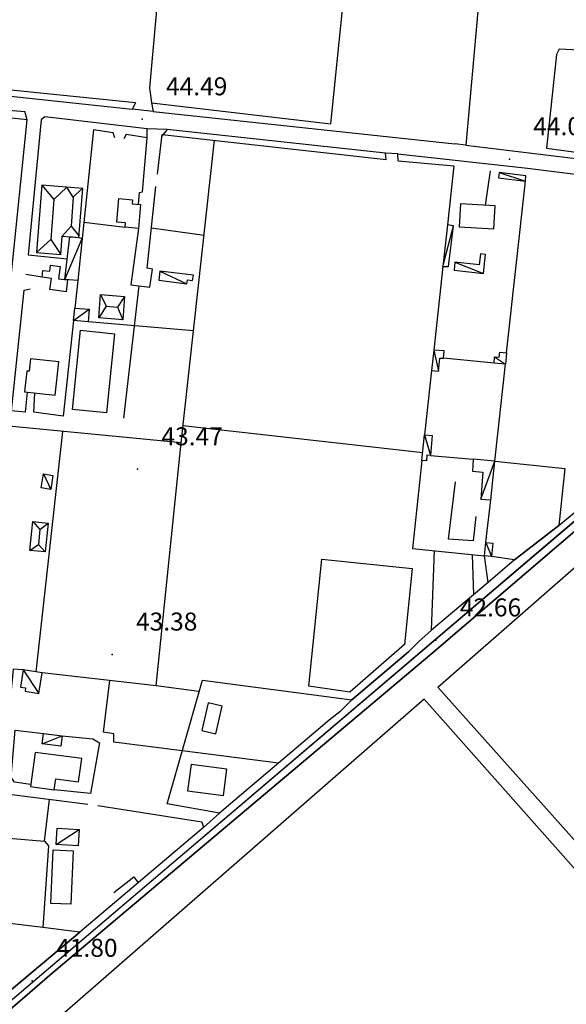
# Model space of a CAD drawing. Extents: x 2321005 to 2332378, y 4590790 to 4602116.
# Drawn here: x 2323646 to 2323874, y 4595342 to 4595753 of the extents above; entities that cross this region are included whole.
import ezdxf

# ---------------------------------------------------------------- set-up
doc = ezdxf.new("R2010")
doc.units = 0
doc.header["$MEASUREMENT"] = 0
doc.linetypes.add('CONTINUA', pattern=[0])
for name, color, linetype in [('724', 1, 'CONTINUA'), ('edifici', 7, 'CONTINUA'), ('PERIMETRAZIONE 10', 5, 'CONTINUOUS'), ('PERIMETRAZIONE 8', 5, 'CONTINUOUS'), ('quote', 1, 'CONTINUA'), ('vie lotti', 1, 'CONTINUA')]:
    doc.layers.add(name, color=color, linetype=linetype)

msp = doc.modelspace()

# ---------------------------------------------------------------- linework, layer by layer
at = {"layer": '724'}
for points in [[(2323845.8, 4595689.1, 0), (2323856.7, 4595685.4, 0)], [(2323822.35, 4595649.9, 0), (2323826.75, 4595666.8, 0)], [(2323664.9, 4595644.4, 0), (2323672.05, 4595661.55, 0)], [(2323827.35, 4595651.6, 0), (2323839.3, 4595647, 0)], [(2323704.45, 4595647.95, 0), (2323715.7, 4595642.65, 0)], [(2323668.4, 4595627.4, 0), (2323675.05, 4595632, 0)], [(2323818.6, 4595615, 0), (2323820.55, 4595606.2, 0)], [(2323843.9, 4595612.2, 0), (2323848.4, 4595609.1, 0)], [(2323814.75, 4595579.65, 0), (2323817.2, 4595571.05, 0)], [(2323838.2, 4595552.85, 0), (2323844, 4595568.75, 0)], [(2323655.9, 4595563.35, 0), (2323659, 4595556.9, 0)], [(2323840.3, 4595534.8, 0), (2323842.55, 4595529, 0)], [(2323647.55, 4595481.65, 0), (2323654, 4595471.85, 0)], [(2323655.35, 4595450.85, 0), (2323663.75, 4595454.15, 0)], [(2323661.25, 4595408.8, 0), (2323670.75, 4595415.05, 0)]]:
    msp.add_polyline3d(points, dxfattribs=at)
at = {"layer": 'edifici'}
for points in [[(2323845.8, 4595689.1, 46.2), (2323845.5, 4595686.85, 46.11), (2323856.7, 4595685.4, 46.11), (2323856.9, 4595687.65, 46.08), (2323845.8, 4595689.1, 46.2)], [(2323653.05, 4595655.65, 46.35), (2323663.15, 4595654.85, 46.06), (2323663.75, 4595662.55, 46.06), (2323670.7, 4595662, 46.06), (2323672.3, 4595682.4, 46.03), (2323655.3, 4595683.75, 46.21), (2323653.05, 4595655.65, 46.35)], [(2323655.3, 4595683.75, 0), (2323660.3, 4595677.8, 0), (2323665.7, 4595682.9, 0)], [(2323672.1, 4595682.4, 0), (2323668.3, 4595678.75, 0), (2323665.7, 4595682.9, 0)], [(2323660.3, 4595677.8, 0), (2323658.95, 4595661.1, 0)], [(2323668.3, 4595678.75, 0), (2323667.5, 4595666.65, 0)], [(2323687.4, 4595678.15, 47.2), (2323693, 4595677.65, 48.3), (2323692.85, 4595676.05, 48.27), (2323696.4, 4595675.75, 47.14), (2323695.55, 4595665.75, 46.78), (2323689.95, 4595666.25, 48.04), (2323690.1, 4595668.1, 48.06), (2323686.55, 4595668.4, 47.2), (2323687.4, 4595678.15, 47.2)], [(2323829.1, 4595666.35, 48.73), (2323843.55, 4595665.5, 48.72), (2323844.15, 4595675.2, 48.73), (2323829.7, 4595676.05, 48.73), (2323829.1, 4595666.35, 48.73)], [(2323663.75, 4595662.55, 0), (2323667.5, 4595666.65, 0), (2323670.75, 4595662.45, 0)], [(2323822.35, 4595649.9, 45.36), (2323824.7, 4595649.9, 45.4), (2323826.75, 4595666.8, 45.4), (2323824.25, 4595667.2, 45.4), (2323822.35, 4595649.9, 45.36)], [(2323653.05, 4595655.65, 0), (2323658.95, 4595661.1, 0), (2323663.15, 4595654.85, 0)], [(2323670.7, 4595662, 46.06), (2323672.05, 4595661.55, 46.24), (2323670.2, 4595644, 46.02), (2323664.9, 4595644.4, 46.24), (2323666.9, 4595662.3, 46.06), (2323670.7, 4595662, 46.06)], [(2323827, 4595648.35, 45.04), (2323839.3, 4595647, 45.12), (2323840.15, 4595654.9, 45.1), (2323837.95, 4595655.15, 45.12), (2323837.45, 4595650.5, 45.12), (2323827.35, 4595651.6, 45.04), (2323827, 4595648.35, 45.04)], [(2323658.65, 4595640.2, 47.37), (2323659.25, 4595644.9, 47.07), (2323655.35, 4595645.45, 45.99), (2323655.7, 4595648.2, 45.97), (2323658.55, 4595647.85, 46.57), (2323658.85, 4595650.35, 46.69), (2323662.9, 4595649.85, 46.92), (2323662.25, 4595644.75, 47.38), (2323666, 4595644.25, 47.38), (2323665.4, 4595639.35, 47.38), (2323658.65, 4595640.2, 47.37)], [(2323704.45, 4595647.95, 46.36), (2323704, 4595644.2, 46.44), (2323715.7, 4595642.65, 46.77), (2323715.95, 4595644.3, 46.71), (2323718.1, 4595644.05, 46.27), (2323718.4, 4595646.2, 46.23), (2323704.45, 4595647.95, 46.36)], [(2323679.75, 4595638.15, 0), (2323682.05, 4595633.25, 0), (2323678.95, 4595628.45, 0)], [(2323679.75, 4595638.15, 46.2), (2323689.75, 4595637.35, 46.06), (2323688.95, 4595627.6, 46.06), (2323678.95, 4595628.45, 46.03), (2323679.75, 4595638.15, 46.2)], [(2323689.75, 4595637.35, 0), (2323686.75, 4595632.85, 0), (2323688.95, 4595627.6, 0)], [(2323668.4, 4595627.4, 45.6), (2323668.95, 4595632.55, 45.55), (2323675.05, 4595632, 45.55), (2323674.55, 4595626.8, 45.51), (2323668.4, 4595627.4, 45.6)], [(2323682.05, 4595633.25, 0), (2323686.75, 4595632.85, 0)], [(2323671.35, 4595623.25, 47.58), (2323685.55, 4595621.85, 47.76), (2323682.2, 4595588.85, 47.58), (2323668.05, 4595590.25, 47.58), (2323671.35, 4595623.25, 47.58)], [(2323650.5, 4595611.35, 48.52), (2323649.95, 4595606.15, 48.57), (2323649, 4595606.25, 48.58), (2323648.05, 4595597.55, 48.6), (2323660.8, 4595596.15, 48.6), (2323662.3, 4595610.05, 48.6), (2323650.5, 4595611.35, 48.52)], [(2323817.65, 4595606.45, 45.01), (2323820.55, 4595606.2, 45.13), (2323821.05, 4595611.7, 45.24), (2323822.6, 4595611.6, 44.85), (2323822.85, 4595614.65, 44.85), (2323818.6, 4595615, 44.98), (2323817.65, 4595606.45, 45.01)], [(2323843.65, 4595609.55, 44.73), (2323843.9, 4595612.2, 44.77), (2323845.85, 4595612, 44.76), (2323846.05, 4595614.2, 44.76), (2323848.9, 4595613.9, 44.76), (2323848.4, 4595609.1, 44.77), (2323843.65, 4595609.55, 44.73)], [(2323814.75, 4595579.65, 44.53), (2323817.85, 4595579.4, 44.77), (2323817.2, 4595571.05, 44.77), (2323815.7, 4595571.15, 44.77), (2323815.55, 4595568.85, 44.52), (2323813.6, 4595569, 44.5), (2323814.75, 4595579.65, 44.53)], [(2323844, 4595568.75, 44.85), (2323835, 4595569.45, 44.74), (2323834.65, 4595564.45, 44.85), (2323839.05, 4595564.15, 45.22), (2323838.2, 4595552.85, 45.21), (2323842.25, 4595552.6, 45.12), (2323844, 4595568.75, 44.85)], [(2323655, 4595557.5, 45.69), (2323655.9, 4595563.35, 46.03), (2323659.9, 4595562.7, 46.15), (2323659, 4595556.9, 46.09), (2323655, 4595557.5, 45.69)], [(2323651.5, 4595543.5, 45.46), (2323657.9, 4595542.85, 45.46), (2323656.7, 4595530.85, 45.46), (2323650.3, 4595531.5, 45.46), (2323651.5, 4595543.5, 45.46)], [(2323651.5, 4595543.5, 0), (2323654.45, 4595540.2, 0), (2323657.9, 4595542.85, 0)], [(2323654.45, 4595540.2, 0), (2323653.85, 4595534, 0)], [(2323650.3, 4595531.5, 0), (2323653.85, 4595534, 0), (2323656.7, 4595530.85, 0)], [(2323840.3, 4595534.8, 45.13), (2323843.1, 4595534.5, 44.88), (2323842.55, 4595529, 44.85), (2323839.7, 4595529.25, 45.15), (2323840.3, 4595534.8, 45.13)], [(2323647.55, 4595481.65, 45.18), (2323646.4, 4595474.4, 45.31), (2323648.5, 4595474.1, 45.31), (2323648.3, 4595472.75, 45.28), (2323654, 4595471.85, 45.21), (2323655.35, 4595480.45, 45.21), (2323647.55, 4595481.65, 45.18)], [(2323721.95, 4595456.4, 46.77), (2323727.75, 4595455.05, 47.07), (2323730.45, 4595466.55, 46.81), (2323724.6, 4595467.9, 46.53), (2323721.95, 4595456.4, 46.77)], [(2323655.35, 4595450.85, 45.34), (2323655.9, 4595455.1, 45.28), (2323663.75, 4595454.15, 45.21), (2323663.25, 4595449.9, 45.21), (2323655.35, 4595450.85, 45.34)], [(2323652.45, 4595447.25, 47.61), (2323650.5, 4595433, 46.51), (2323660.45, 4595431.65, 46.15), (2323661.05, 4595436.25, 47.7), (2323670.6, 4595434.95, 47.7), (2323671.95, 4595444.65, 47.61), (2323652.45, 4595447.25, 47.61)], [(2323717.45, 4595442.15, 50.35), (2323716, 4595431.15, 47.26), (2323730.95, 4595429.25, 47.32), (2323732.35, 4595440.2, 50.29), (2323717.45, 4595442.15, 50.35)], [(2323661.25, 4595408.8, 45.85), (2323661.65, 4595415.6, 45.72), (2323670.75, 4595415.05, 45.84), (2323670.35, 4595408.3, 45.85), (2323661.25, 4595408.8, 45.85)], [(2323660, 4595406.6, 45.21), (2323668.35, 4595406.15, 45.27), (2323667.3, 4595383.9, 45.22), (2323658.95, 4595384.3, 45.18), (2323660, 4595406.6, 45.21)]]:
    msp.add_polyline3d(points, dxfattribs=at)
at = {"layer": 'PERIMETRAZIONE 10', "linetype": 'Continuous'}
msp.add_lwpolyline([(2323380.96, 4594946.93), (2323337.01, 4595084.19), (2323434.13, 4595167.73), (2323490.15, 4595215.12), (2323608.36, 4595314.82), (2323684.09, 4595379.44), (2323989.15, 4595638.84), (2323991.05, 4595640.83), (2324145.13, 4595469.7), (2324179.83, 4595431.69), (2324231.53, 4595373.61), (2324254.18, 4595349.49), (2324268.95, 4595332.76), (2324280.28, 4595308.15), (2324281.26, 4595298.79), (2324274.37, 4595248.1), (2324273.38, 4595233.82), (2324280.28, 4595224.96), (2324289.63, 4595213.64), (2324298.99, 4595204.29), (2324406.82, 4595122.09), (2324878.91, 4594762.83)], dxfattribs=at)
at = {"layer": 'PERIMETRAZIONE 8', "linetype": 'Continuous'}
msp.add_lwpolyline([(2323380.09, 4596186.49), (2323391.33, 4596029.27), (2323393.58, 4595858.57), (2323328.42, 4595714.83), (2323261.01, 4595582.32), (2323222.82, 4595456.54), (2323216.08, 4595353.22), (2323216.08, 4595267.88), (2323252.02, 4595200.5), (2323308.2, 4595088.2), (2323337.01, 4595084.19), (2323385.57, 4595125.96), (2323434.13, 4595167.73), (2323462.14, 4595191.43), (2323608.36, 4595314.82), (2323991.05, 4595640.83)], dxfattribs=at)
at = {"layer": 'quote'}
for p in [(2323697.05, 4595711.3, 44.49), (2323850.05, 4595694.65, 44.08), (2323695.15, 4595565.35, 43.47), (2323819.45, 4595494, 42.66), (2323684.55, 4595488.1, 43.38), (2323651.3, 4595352.05, 41.8)]:
    msp.add_point(p, dxfattribs=at)
at = {"layer": 'vie lotti'}
for p, q in [((2323870.7, 4595541.8, 43.27), (2323910.45, 4595575.3, 44.38)), ((2323817.8, 4595488.55, 43.32), (2323886.35, 4595547.35, 43.32)), ((2323886.35, 4595547.35, 43.32), (2323817.8, 4595488.55, 43.35)), ((2323852.2, 4595527.6, 43.27), (2323870.7, 4595541.8, 43.27)), ((2323742.3, 4595425, 43.32), (2323817.8, 4595488.55, 43.32)), ((2323817.8, 4595488.55, 43.35), (2323742.3, 4595425, 43.53)), ((2323658.6, 4595354.35, 43.32), (2323742.3, 4595425, 43.32)), ((2323742.3, 4595425, 43.53), (2323658.6, 4595354.35, 42.33)), ((2323585.55, 4595291.4, 43.32), (2323658.6, 4595354.35, 43.32)), ((2323658.6, 4595354.35, 42.33), (2323585.55, 4595291.4, 41.85))]:
    msp.add_line(p, q, dxfattribs=at)
for points in [[(2323881.25, 4596010, 44.46), (2323870.2, 4595911.6, 43.77), (2323852.7, 4595756.45, 45.55), (2323837.05, 4595757.9, 45.33), (2323831.9, 4595700.5, 44.44)], [(2323767.15, 4595781.55, 45.08), (2323711.55, 4595788.65, 45.09), (2323707.35, 4595787.6, 45.09), (2323705.6, 4595784.65, 45.09), (2323700.05, 4595724.4, 45), (2323701, 4595718.15, 45.27), (2323775.65, 4595709.35, 45.5), (2323783.3, 4595784.35, 46.91)], [(2323913.2, 4595743.95, 48.59), (2323891.7, 4595752.6, 45.31), (2323881.95, 4595739.95, 45.5), (2323870.8, 4595740.5, 45.56), (2323869.65, 4595738.2, 45.38), (2323865.45, 4595699.15, 45.11), (2323902.25, 4595694.2, 45.01)], [(2323625.3, 4595722.75, 45.07), (2323692.9, 4595715.45, 44.88)], [(2323694.25, 4595718.1, 46.87), (2323638.35, 4595723.8, 46.84)], [(2323694.25, 4595718.1, 44.88), (2323692.9, 4595715.45, 44.88)], [(2323701, 4595718.15, 44.8), (2323701.6, 4595714.5, 44.8)], [(2323621.4, 4595713.9, 44.61), (2323621.6, 4595716.75, 44.61), (2323648.2, 4595714.5, 44.43)], [(2323642.6, 4595647.05, 46.42), (2323649.1, 4595710.95, 45.91), (2323621.4, 4595713.9, 45.91)], [(2323649.1, 4595710.95, 45.91), (2323648.2, 4595714.5, 44.43)], [(2323701.6, 4595714.5, 44.8), (2323692.9, 4595715.45, 44.88)], [(2323701.6, 4595714.5, 44.8), (2323827.35, 4595701, 44.52)], [(2323656.45, 4595712.3, 44.7), (2323655.05, 4595710.95, 44.7), (2323649.6, 4595654.75, 44.2), (2323665.85, 4595653.05, 44.4)], [(2323699.15, 4595703.55, 45.84), (2323699.2, 4595707.25, 44.53), (2323656.45, 4595712.3, 44.77)], [(2323685.7, 4595703.55, 45.61), (2323685.05, 4595705.6, 45.61), (2323676.85, 4595706.8, 45.51), (2323672.05, 4595661.55, 46.24), (2323672.05, 4595661.55, 46.02)], [(2323707.45, 4595707.05, 44.33), (2323699.2, 4595707.25, 44.53)], [(2323798.5, 4595697.15, 44.09), (2323707.45, 4595707.05, 44.33), (2323705.25, 4595704.15, 44.78)], [(2323695.6, 4595675.8, 46.35), (2323695.95, 4595680.65, 45.46), (2323697.15, 4595681.05, 45.46), (2323699.15, 4595703.55, 45.84), (2323690.4, 4595704.9, 45.79), (2323689.4, 4595703.1, 45.61)], [(2323720.7, 4595472.65, 43.42), (2323702.85, 4595475.05, 43.48), (2323713.3, 4595576.3, 44.05), (2323727.25, 4595702.5, 44.73)], [(2323703.45, 4595688.3, 44.64), (2323705.35, 4595704.95, 44.79), (2323798.7, 4595694.5, 44.52)], [(2323831.9, 4595700.5, 44.44), (2323827.35, 4595701, 44.52)], [(2323831.9, 4595700.5, 44.44), (2323896.1, 4595692.65, 44.52), (2323902.25, 4595694.2, 45.01)], [(2323803.6, 4595696.8, 0), (2323798.5, 4595697.15, 0)], [(2323798.7, 4595694.5, 44.09), (2323798.5, 4595697.15, 44.09)], [(2323803.65, 4595693.95, 44.02), (2323803.6, 4595696.8, 44.02)], [(2323803.6, 4595696.8, 44.02), (2323857.65, 4595690.85, 43.88), (2323893.15, 4595686.4, 43.96), (2323916.8, 4595680.1, 44.5)], [(2323803.65, 4595693.95, 44.58), (2323826.9, 4595691.8, 45.51)], [(2323826.9, 4595691.8, 45.51), (2323824.25, 4595667.2, 45.4)], [(2323840.05, 4595675.4, 45.13), (2323842.15, 4595689.7, 45.13)], [(2323848.9, 4595613.9, 44.76), (2323856.7, 4595685.4, 46.11)], [(2323695.55, 4595665.75, 45.46), (2323692.35, 4595642.2, 44.49), (2323700.3, 4595641.2, 44.47), (2323701.3, 4595648.7, 44.49), (2323699.2, 4595649.1, 44.46), (2323702.8, 4595683.15, 44.46)], [(2323672.8, 4595668.4, 46.13), (2323689.95, 4595666.25, 48.04)], [(2323722.85, 4595662.75, 44.51), (2323700.95, 4595665.8, 44.46)], [(2323822.35, 4595649.9, 45.36), (2323818.6, 4595615, 44.98)], [(2323655.35, 4595645.45, 45.99), (2323648.6, 4595646.55, 45.14)], [(2323670.2, 4595644, 46.02), (2323668.95, 4595632.55, 45.55)], [(2323648.35, 4595589.15, 45.21), (2323642.6, 4595589.7, 45.31), (2323647.95, 4595639.95, 45.48), (2323650.45, 4595640.6, 45.48)], [(2323689.4, 4595586.55, 44.38), (2323695.75, 4595641.8, 44.48)], [(2323668.4, 4595627.4, 45.6), (2323664.15, 4595587.45, 45.43), (2323651.9, 4595589.05, 45.27)], [(2323718.45, 4595623.1, 44.3), (2323674.55, 4595626.8, 45.51)], [(2324128.65, 4595464.4, 40.56), (2323959.55, 4595318.4, 42.51), (2323820.3, 4595474.4, 43.02), (2323938.75, 4595578.15, 43.58), (2323989.25, 4595622.1, 44.37), (2324128.65, 4595464.4, 40.56)], [(2323843.65, 4595609.55, 44.73), (2323822.6, 4595611.6, 44.85)], [(2323844, 4595568.75, 44.85), (2323848.4, 4595609.1, 44.77)], [(2323817.65, 4595606.45, 45.01), (2323814.75, 4595579.65, 44.53)], [(2323649.15, 4595597.4, 44.28), (2323648.35, 4595589.15, 44.49)], [(2323651.9, 4595589.05, 45.27), (2323652.4, 4595597.05, 44.61)], [(2323713.3, 4595576.3, 44.05), (2323641.55, 4595583.25, 44.86)], [(2323813.95, 4595572.15, 44.51), (2323714.05, 4595583.45, 44.09)], [(2323652.9, 4595480.8, 45.2), (2323664, 4595581.1, 44.61)], [(2323817.2, 4595571.05, 44.77), (2323835, 4595569.45, 44.74)], [(2323813.6, 4595569, 44.5), (2323809.65, 4595532.3, 44.47), (2323839.7, 4595529.25, 45.15)], [(2323844, 4595568.75, 44.85), (2323873.2, 4595565.6, 43.12), (2323870.7, 4595541.8, 43.27), (2323852.2, 4595527.6, 43.81), (2323842.55, 4595529, 44.85)], [(2323836, 4595545.55, 43.51), (2323834.95, 4595535.45, 43.51), (2323824.7, 4595536.2, 43.48), (2323827.55, 4595560.05, 43.26)], [(2323840.3, 4595534.85, 45.13), (2323842.25, 4595552.6, 45.12)], [(2323812.25, 4595493.3, 43.22), (2323817.55, 4595498.15, 43.18), (2323818.9, 4595531.4, 43.82)], [(2323834.5, 4595529.8, 44.06), (2323835.1, 4595512.95, 42.97), (2323817.55, 4595498.15, 43.18)], [(2323841.2, 4595518.1, 42.85), (2323839.7, 4595529.25, 45.15)], [(2323766.5, 4595474.8, 42.7), (2323771.95, 4595527.85, 42.6), (2323809.55, 4595523.9, 42.75), (2323806.4, 4595492.25, 42.73), (2323783.6, 4595472.35, 42.54), (2323766.5, 4595474.8, 42.7)], [(2323852.2, 4595527.6, 42.76), (2323841.2, 4595518.1, 42.85)], [(2323841.2, 4595518.1, 42.85), (2323835.1, 4595512.95, 42.97), (2323817.55, 4595498.15, 42.97), (2323812.25, 4595493.3, 42.97), (2323807.95, 4595489.15, 43.28), (2323784.4, 4595469.15, 43.13), (2323779.4, 4595464.1, 43.69), (2323774.95, 4595460.7, 43.73), (2323729.25, 4595421.9, 43.94), (2323722.55, 4595415.9, 43.42), (2323671.1, 4595372.3, 43.11), (2323610.6, 4595321.55, 43.11), (2323543.7, 4595264.2, 43.11), (2323494.35, 4595222.25, 43.11), (2323462.1, 4595194.6, 43.11)], [(2323784.4, 4595469.15, 43.13), (2323807.95, 4595489.15, 43.28)], [(2323647.55, 4595481.65, 45.18), (2323643.3, 4595481.95, 44.55), (2323641.15, 4595458.8, 44.26), (2323637.85, 4595458.7, 44.26), (2323634.95, 4595430.6, 43.95), (2323674.4, 4595425.65, 43.95)], [(2323702.85, 4595475.05, 43.48), (2323655.35, 4595480.45, 45.21)], [(2323713.75, 4595447.85, 43.97), (2323685.2, 4595451.45, 44.06), (2323685.3, 4595454.95, 43.58), (2323680.9, 4595455.65, 43.57), (2323683.55, 4595477.25, 44.18)], [(2323774.95, 4595460.7, 43.73), (2323729.25, 4595421.9, 43.94), (2323707.5, 4595425.85, 44.38), (2323722.2, 4595477.3, 43.42), (2323784.4, 4595469.15, 43.13)], [(2323933.55, 4595335.15, 44.12), (2323814.55, 4595469.4, 43.14), (2323641.9, 4595318.8, 42.59), (2323813.45, 4595125.5, 42.83), (2323932.2, 4595253.55, 43.76), (2323892.75, 4595297.3, 44.37), (2323933.55, 4595335.15, 44.12)], [(2323784.4, 4595469.15, 43.13), (2323779.4, 4595464.1, 43.69)], [(2323650.6, 4595433.8, 45.1), (2323643.9, 4595434.8, 44.95), (2323642.45, 4595436.85, 44.97), (2323644.1, 4595456.5, 44.83), (2323655.9, 4595455.1, 45.28)], [(2323663.75, 4595454.15, 45.21), (2323676.45, 4595452.85, 44.07), (2323679.25, 4595451.3, 44.07), (2323675.5, 4595430.05, 44.02), (2323660.45, 4595431.6, 45.12)], [(2323753.9, 4595442.8, 43.83), (2323713.75, 4595447.85, 43.97)], [(2323656.35, 4595410.25, 43.86), (2323658.5, 4595427.65, 43.95)], [(2323678.65, 4595425.05, 43.59), (2323721.9, 4595418.35, 43.42), (2323722.55, 4595415.9, 43.42), (2323671.1, 4595372.3, 42.84)], [(2323616.65, 4595413.5, 44.98), (2323656.35, 4595410.25, 43.03), (2323658.1, 4595408.35, 42.99), (2323655.75, 4595374.2, 43)], [(2323685.3, 4595388.8, 42.78), (2323693.6, 4595395.3, 42.77), (2323695.35, 4595392.85, 43.12)], [(2323655.75, 4595374.2, 43), (2323613.3, 4595379.35, 43.09)], [(2323671.1, 4595372.3, 42.84), (2323655.75, 4595374.2, 43)], [(2323494.35, 4595222.25, 44.38), (2323543.7, 4595264.2, 41.95), (2323610.6, 4595321.55, 41.19), (2323671.1, 4595372.3, 42.84)]]:
    msp.add_polyline3d(points, dxfattribs=at)

# ---------------------------------------------------------------- texts
at = {"layer": 'quote'}
for s, p in [('44.49', (2323707, 4595721.25, 44.49)), ('44.08', (2323860, 4595704.6, 44.08)), ('43.47', (2323705.1, 4595575.3, 43.47)), ('42.66', (2323829.4, 4595503.95, 42.66)), ('43.38', (2323694.5, 4595498.05, 43.38)), ('41.80', (2323661.25, 4595362, 41.8))]:
    msp.add_text(s, height=7.5, dxfattribs=at).set_placement(p)

doc.saveas('drawing.dxf')
